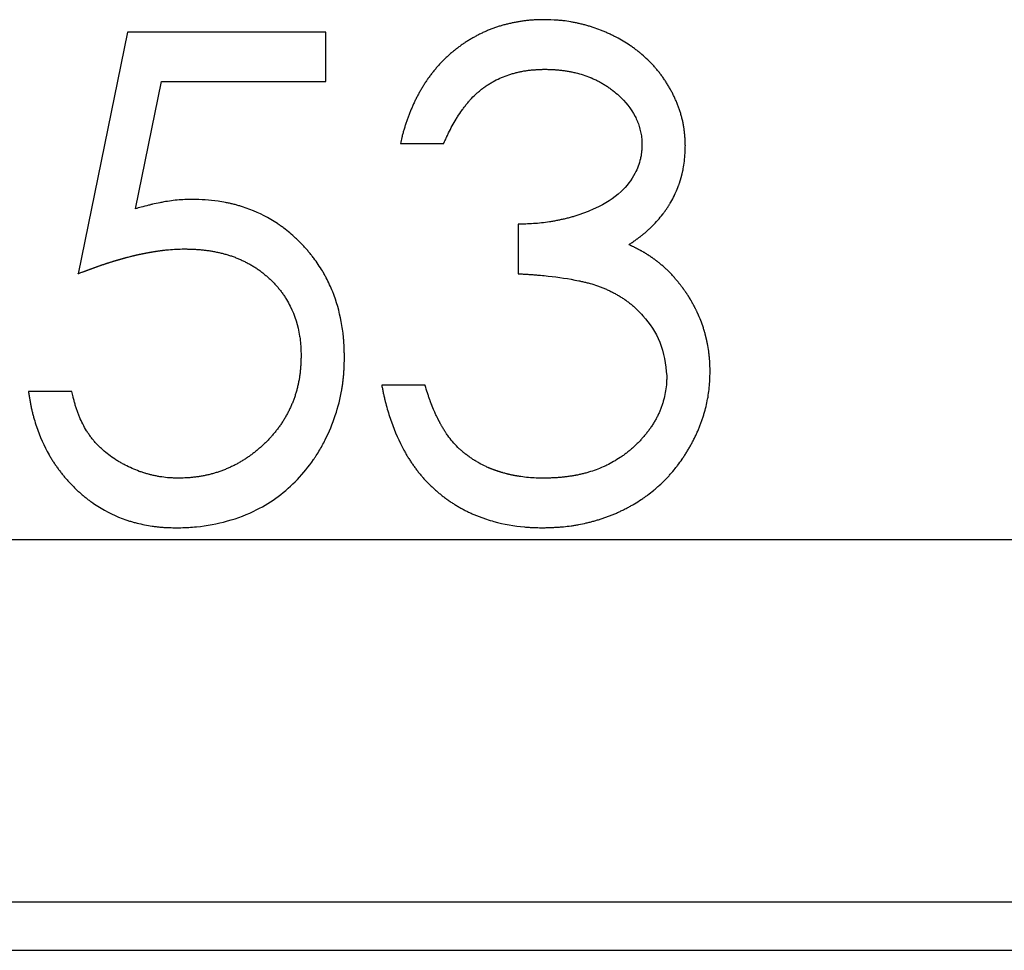
# Model space of a CAD drawing. Units: millimetres. Extents: x 11676 to 11973, y -7569 to -7359.
# Drawn here: x 11822 to 11825, y -7443 to -7441 of the extents above; entities that cross this region are included whole.
import ezdxf

# ---------------------------------------------------------------- set-up
doc = ezdxf.new("R2010")
doc.units = ezdxf.units.MM
doc.header["$LTSCALE"] = 10
doc.linetypes.add('SLD-实线', pattern=[0])

msp = doc.modelspace()

# ---------------------------------------------------------------- linework, layer by layer
at = {"color": 7, "linetype": 'SLD-实线', "lineweight": 25}
for p, q in [((11822.63492, -7440.57905), (11822.49817, -7441.24571)), ((11823.18193, -7440.57905), (11822.63492, -7440.57905)), ((11823.18193, -7440.7158), (11823.18193, -7440.57905)), ((11822.65655, -7441.06649), (11822.7284, -7440.7158)), ((11822.7284, -7440.7158), (11823.18193, -7440.7158)), ((11823.3874, -7440.88674), (11823.50706, -7440.88674)), ((11823.71219, -7441.10896), (11823.71219, -7441.24571)), ((11823.45577, -7441.55341), (11823.33612, -7441.55341)), ((11822.48107, -7441.5705), (11822.36142, -7441.5705)), ((11805.58638, -7441.97905), (11897.2797, -7441.97905)), ((11805.36715, -7442.97905), (11897.2797, -7442.97905)), ((11805.43694, -7443.11238), (11897.2797, -7443.11238))]:
    msp.add_line(p, q, dxfattribs=at)
for points, knots in [([(11823.7843, -7440.54486), (11823.78408, -7440.54486), (11823.78296, -7440.54488), (11823.7783, -7440.54497), (11823.7703, -7440.54514), (11823.76142, -7440.54544), (11823.75431, -7440.5458), (11823.74899, -7440.54614), (11823.7419, -7440.54672), (11823.73483, -7440.54747), (11823.72601, -7440.5486), (11823.71722, -7440.54991), (11823.70846, -7440.55142), (11823.69973, -7440.55309), (11823.69277, -7440.55455), (11823.6841, -7440.55654), (11823.67548, -7440.5587), (11823.66691, -7440.56108), (11823.6584, -7440.56365), (11823.65164, -7440.56586), (11823.64326, -7440.56882), (11823.63495, -7440.57198), (11823.62674, -7440.57539), (11823.6186, -7440.57898), (11823.61216, -7440.58199), (11823.60419, -7440.58593), (11823.59788, -7440.5892), (11823.59007, -7440.59346), (11823.58234, -7440.59785), (11823.57473, -7440.60246), (11823.56723, -7440.60722), (11823.56131, -7440.61117), (11823.55403, -7440.61627), (11823.54831, -7440.62049), (11823.54126, -7440.62592), (11823.53433, -7440.63148), (11823.52751, -7440.63719), (11823.52081, -7440.64303), (11823.51423, -7440.649), (11823.50782, -7440.65517), (11823.50158, -7440.6615), (11823.49548, -7440.66797), (11823.48958, -7440.67462), (11823.4838, -7440.68138), (11823.47928, -7440.68687), (11823.47375, -7440.69382), (11823.46835, -7440.70089), (11823.46316, -7440.70811), (11823.45814, -7440.71545), (11823.4533, -7440.7229), (11823.44866, -7440.73048), (11823.44414, -7440.73814), (11823.43974, -7440.74586), (11823.43464, -7440.75523), (11823.43058, -7440.76314), (11823.42666, -7440.77112), (11823.42291, -7440.77918), (11823.41868, -7440.78898), (11823.41464, -7440.79885), (11823.41144, -7440.80714), (11823.40831, -7440.81546), (11823.40526, -7440.82382), (11823.40179, -7440.8339), (11823.39909, -7440.84237), (11823.39656, -7440.8509), (11823.39466, -7440.85775), (11823.39285, -7440.86463), (11823.39054, -7440.87371), (11823.38876, -7440.88109), (11823.3874, -7440.88674)], [0, 0, 0, 0, 0.0011676, 0.0058467, 0.0245558, 0.0432633, 0.0526147, 0.0619739, 0.0713265, 0.0900381, 0.0993916, 0.1181059, 0.1368139, 0.1461627, 0.1648754, 0.1742343, 0.1929405, 0.2116532, 0.2210086, 0.2397157, 0.2490743, 0.2677793, 0.2864939, 0.2958459, 0.314559, 0.3239137, 0.3426208, 0.3519747, 0.370692, 0.3894017, 0.3987531, 0.4174669, 0.4268216, 0.4455275, 0.4548817, 0.4735943, 0.4923074, 0.5016582, 0.5203671, 0.5390828, 0.5484343, 0.5671481, 0.5858532, 0.5952098, 0.6139191, 0.6232732, 0.6419862, 0.6606981, 0.6700523, 0.688763, 0.7074702, 0.716826, 0.7355351, 0.7542451, 0.7729533, 0.78231, 0.8010225, 0.8197292, 0.8384418, 0.8571485, 0.8665028, 0.8852133, 0.9039232, 0.9226324, 0.931986, 0.9506964, 0.9600522, 0.9694063, 1, 1, 1, 1]), ([(11824.17372, -7440.89128), (11824.17371, -7440.89106), (11824.17367, -7440.88995), (11824.17345, -7440.88529), (11824.17318, -7440.87907), (11824.17279, -7440.87197), (11824.17232, -7440.86487), (11824.17172, -7440.85779), (11824.17075, -7440.84895), (11824.1695, -7440.84014), (11824.16755, -7440.82965), (11824.1652, -7440.81924), (11824.16292, -7440.81065), (11824.16091, -7440.80383), (11824.15931, -7440.79874), (11824.15708, -7440.79198), (11824.15468, -7440.78529), (11824.15213, -7440.77865), (11824.15013, -7440.77371), (11824.14806, -7440.76879), (11824.1452, -7440.76228), (11824.14145, -7440.75422), (11824.13668, -7440.74467), (11824.1316, -7440.73529), (11824.12625, -7440.72606), (11824.12061, -7440.717), (11824.11469, -7440.70812), (11824.1085, -7440.69943), (11824.10204, -7440.69094), (11824.09533, -7440.68265), (11824.08953, -7440.67591), (11824.08477, -7440.67063), (11824.08113, -7440.66672), (11824.07745, -7440.66287), (11824.0737, -7440.65907), (11824.06609, -7440.6516), (11824.05686, -7440.64322), (11824.04591, -7440.63414), (11824.0375, -7440.62758), (11824.02889, -7440.62127), (11824.0113, -7440.60916), (11823.99438, -7440.59921), (11823.97856, -7440.59106), (11823.97379, -7440.58867), (11823.96739, -7440.58556), (11823.96094, -7440.58257), (11823.95443, -7440.5797), (11823.94953, -7440.57761), (11823.94459, -7440.57559), (11823.93468, -7440.57165), (11823.92463, -7440.56804), (11823.91449, -7440.56474), (11823.9077, -7440.56262), (11823.90087, -7440.56063), (11823.894, -7440.55877), (11823.88712, -7440.55698), (11823.87848, -7440.55491), (11823.86804, -7440.55268), (11823.85406, -7440.55007), (11823.84172, -7440.54832), (11823.82934, -7440.54707), (11823.81199, -7440.54569), (11823.79636, -7440.54522), (11823.7843, -7440.54486)], [0, 0, 0, 0, 0.0011527, 0.005764, 0.024208, 0.0334293, 0.0426522, 0.0610977, 0.0703197, 0.0887665, 0.1072149, 0.1256608, 0.144108, 0.1533311, 0.162555, 0.1717759, 0.1902217, 0.1994439, 0.2086666, 0.2178875, 0.2271113, 0.2455579, 0.2640011, 0.2824497, 0.3008933, 0.3193396, 0.3377867, 0.3562302, 0.3746771, 0.3931269, 0.4115713, 0.4207942, 0.4300162, 0.4392335, 0.4484586, 0.4576793, 0.4945883, 0.5130307, 0.5314779, 0.5499212, 0.5683686, 0.642251, 0.6514795, 0.6607006, 0.6699237, 0.6883621, 0.6975875, 0.7068104, 0.7160315, 0.7252526, 0.7621515, 0.7713723, 0.7806013, 0.7990398, 0.8082688, 0.8174871, 0.835929, 0.8543799, 0.8728205, 0.9097251, 0.9189534, 0.9373923, 1, 1, 1, 1]), ([(11823.50706, -7440.88674), (11823.50715, -7440.88654), (11823.50759, -7440.88552), (11823.50948, -7440.88125), (11823.51202, -7440.87557), (11823.51458, -7440.8699), (11823.51719, -7440.86425), (11823.52522, -7440.84739), (11823.53406, -7440.8309), (11823.54284, -7440.81645), (11823.54803, -7440.80816), (11823.55412, -7440.79939), (11823.56144, -7440.78932), (11823.56567, -7440.78361), (11823.57004, -7440.77799), (11823.5734, -7440.77385), (11823.57687, -7440.7698), (11823.58401, -7440.76187), (11823.59156, -7440.75431), (11823.59939, -7440.74705), (11823.60337, -7440.74351), (11823.60745, -7440.74006), (11823.6116, -7440.73672), (11823.61583, -7440.73347), (11823.62157, -7440.72927), (11823.62893, -7440.72427), (11823.63802, -7440.71868), (11823.65671, -7440.70827), (11823.67491, -7440.70065), (11823.69188, -7440.69519), (11823.69698, -7440.69365), (11823.70211, -7440.6922), (11823.70727, -7440.69084), (11823.71246, -7440.68958), (11823.71766, -7440.68841), (11823.72289, -7440.68734), (11823.72813, -7440.68638), (11823.7334, -7440.68552), (11823.73868, -7440.68477), (11823.74397, -7440.68412), (11823.7484, -7440.68367), (11823.75282, -7440.68328), (11823.75725, -7440.68294), (11823.76169, -7440.68266), (11823.76613, -7440.68241), (11823.77056, -7440.68219), (11823.77745, -7440.68191), (11823.78257, -7440.68173), (11823.7859, -7440.68161)], [0, 0, 0, 0, 0.0017958, 0.008983, 0.0377462, 0.0521219, 0.0593104, 0.0880712, 0.2031991, 0.2103879, 0.2247702, 0.2823128, 0.2966943, 0.3254551, 0.3398333, 0.3542092, 0.3685902, 0.3829692, 0.4405292, 0.4549048, 0.4692831, 0.483669, 0.4980495, 0.5124318, 0.5268014, 0.5555721, 0.5843388, 0.6131059, 0.7285521, 0.7429293, 0.7573085, 0.7716834, 0.7860703, 0.8004469, 0.8148293, 0.8292076, 0.8435862, 0.8579695, 0.8723486, 0.8867292, 0.9011056, 0.9082982, 0.9226699, 0.937055, 0.9442441, 0.9586169, 0.9729984, 1, 1, 1, 1]), ([(11823.7859, -7440.68161), (11823.78612, -7440.68162), (11823.78723, -7440.68164), (11823.79012, -7440.68171), (11823.79368, -7440.6818), (11823.79812, -7440.68192), (11823.80256, -7440.68207), (11823.80789, -7440.6823), (11823.81322, -7440.6826), (11823.81854, -7440.68298), (11823.82562, -7440.68361), (11823.83269, -7440.6844), (11823.83974, -7440.68536), (11823.84501, -7440.68615), (11823.85203, -7440.6873), (11823.86077, -7440.68895), (11823.88164, -7440.69356), (11823.89956, -7440.69927), (11823.91519, -7440.7058), (11823.91926, -7440.70757), (11823.92411, -7440.70979), (11823.92892, -7440.7121), (11823.93368, -7440.71451), (11823.93997, -7440.71784), (11823.94615, -7440.72134), (11823.95222, -7440.72506), (11823.9567, -7440.72795), (11823.9611, -7440.73096), (11823.96543, -7440.73408), (11823.9697, -7440.73728), (11823.9781, -7440.74386), (11824.00358, -7440.76508), (11824.02579, -7440.79204), (11824.03856, -7440.81842), (11824.041, -7440.82416), (11824.04281, -7440.82881), (11824.04452, -7440.8335), (11824.04609, -7440.83824), (11824.0475, -7440.84303), (11824.04884, -7440.84784), (11824.05092, -7440.85633), (11824.0536, -7440.87098), (11824.05389, -7440.88337), (11824.05406, -7440.89075)], [0, 0, 0, 0, 0.0017655, 0.0088409, 0.0229791, 0.0300554, 0.0441972, 0.0583444, 0.0724874, 0.0866314, 0.1007674, 0.1290655, 0.1432078, 0.1573525, 0.1714901, 0.1997858, 0.2280786, 0.3415534, 0.3486335, 0.3627692, 0.3769214, 0.3910585, 0.405209, 0.4193535, 0.4476437, 0.461782, 0.4759281, 0.4900735, 0.5042168, 0.5183663, 0.532507, 0.5891101, 0.7825048, 0.8023643, 0.8222195, 0.8321456, 0.8420713, 0.8619283, 0.8718523, 0.8817798, 0.9016319, 0.9413822, 1, 1, 1, 1]), ([(11824.05406, -7440.89075), (11824.05405, -7440.89097), (11824.05399, -7440.89208), (11824.05377, -7440.89674), (11824.0534, -7440.90295), (11824.05288, -7440.90915), (11824.05242, -7440.91357), (11824.05163, -7440.91975), (11824.04804, -7440.93913), (11824.03388, -7440.97585), (11823.99454, -7441.0271), (11823.94991, -7441.05385), (11823.916, -7441.06941), (11823.90574, -7441.07369), (11823.89537, -7441.07767), (11823.89016, -7441.07962), (11823.88494, -7441.0815), (11823.87969, -7441.08333), (11823.87442, -7441.08509), (11823.86913, -7441.08679), (11823.86382, -7441.08841), (11823.85849, -7441.08997), (11823.85135, -7441.09193), (11823.84417, -7441.09374), (11823.83695, -7441.0954), (11823.83153, -7441.09659), (11823.82609, -7441.09771), (11823.82063, -7441.09878), (11823.81517, -7441.09979), (11823.80788, -7441.10109), (11823.78778, -7441.10444), (11823.75529, -7441.10829), (11823.72632, -7441.10874), (11823.71219, -7441.10896)], [0, 0, 0, 0, 0.0014866, 0.0074336, 0.0312271, 0.0431222, 0.0490707, 0.060968, 0.084776, 0.1808493, 0.3211219, 0.5089158, 0.5212998, 0.5708723, 0.5832652, 0.595647, 0.6080369, 0.6204237, 0.6328178, 0.6452075, 0.6575927, 0.6699739, 0.682372, 0.7071429, 0.7195365, 0.7319193, 0.744307, 0.7567023, 0.7690875, 0.7814764, 0.8062498, 0.9054498, 1, 1, 1, 1]), ([(11824.01801, -7441.16559), (11824.01819, -7441.16546), (11824.0191, -7441.16483), (11824.02075, -7441.1637), (11824.02295, -7441.16218), (11824.02588, -7441.16016), (11824.0288, -7441.15814), (11824.03171, -7441.1561), (11824.03389, -7441.15456), (11824.03606, -7441.15302), (11824.03823, -7441.15147), (11824.0404, -7441.14991), (11824.04255, -7441.14834), (11824.04469, -7441.14675), (11824.04683, -7441.14516), (11824.04895, -7441.14354), (11824.05107, -7441.14192), (11824.05317, -7441.14028), (11824.05526, -7441.13862), (11824.05733, -7441.13694), (11824.0594, -7441.13525), (11824.06144, -7441.13354), (11824.06348, -7441.13182), (11824.0655, -7441.13008), (11824.0675, -7441.12832), (11824.06949, -7441.12655), (11824.07147, -7441.12476), (11824.07343, -7441.12295), (11824.07733, -7441.11931), (11824.09074, -7441.10628), (11824.10317, -7441.09222), (11824.1129, -7441.07949), (11824.1145, -7441.07736), (11824.11608, -7441.07521), (11824.11766, -7441.07306), (11824.1192, -7441.07088), (11824.12073, -7441.0687), (11824.12224, -7441.0665), (11824.12373, -7441.06429), (11824.1252, -7441.06206), (11824.12665, -7441.05982), (11824.12808, -7441.05757), (11824.12949, -7441.05531), (11824.13134, -7441.05227), (11824.13633, -7441.04386), (11824.14091, -7441.0352), (11824.14512, -7441.02637), (11824.14923, -7441.01749), (11824.15293, -7441.00842), (11824.15595, -7441.00006), (11824.15683, -7440.99754), (11824.1577, -7440.99502), (11824.15839, -7440.99291), (11824.15908, -7440.9908), (11824.15975, -7440.98868), (11824.16054, -7440.98613), (11824.16129, -7440.98357), (11824.16204, -7440.98101), (11824.16275, -7440.97844), (11824.16344, -7440.97587), (11824.16399, -7440.97371), (11824.16454, -7440.97156), (11824.16507, -7440.9694), (11824.16567, -7440.9668), (11824.16627, -7440.9642), (11824.16702, -7440.96073), (11824.16895, -7440.95114), (11824.17256, -7440.9278), (11824.17325, -7440.90598), (11824.17372, -7440.89128)], [0, 0, 0, 0, 0.0020113, 0.0100967, 0.0181707, 0.0262501, 0.0424024, 0.0504673, 0.0585441, 0.0666228, 0.0747033, 0.082777, 0.0908584, 0.0989235, 0.1070001, 0.1150786, 0.1231594, 0.1312346, 0.1393163, 0.1473839, 0.1554603, 0.1635344, 0.171618, 0.1796877, 0.1877669, 0.1958445, 0.20392, 0.2119951, 0.2200678, 0.252381, 0.3818553, 0.3899307, 0.3980012, 0.406078, 0.4141599, 0.4222316, 0.4303109, 0.4383885, 0.4464633, 0.4545391, 0.462615, 0.4706916, 0.4787696, 0.4868402, 0.5029961, 0.5676497, 0.575724, 0.5918776, 0.6565322, 0.6646054, 0.6726797, 0.6807592, 0.6888342, 0.6928718, 0.7009483, 0.7090249, 0.7171012, 0.7251787, 0.7332556, 0.7413308, 0.749405, 0.7534439, 0.7615216, 0.7695948, 0.7776743, 0.7857491, 0.8019016, 0.8665561, 1, 1, 1, 1]), ([(11822.81361, -7441.04059), (11822.81338, -7441.04059), (11822.81227, -7441.04062), (11822.81027, -7441.04068), (11822.80761, -7441.04075), (11822.80539, -7441.04082), (11822.80228, -7441.04092), (11822.79828, -7441.04105), (11822.78762, -7441.04147), (11822.76453, -7441.04294), (11822.74161, -7441.04641), (11822.7189, -7441.05077), (11822.70933, -7441.05284), (11822.70068, -7441.05488), (11822.69722, -7441.05571), (11822.68773, -7441.05805), (11822.67651, -7441.06102), (11822.66441, -7441.06433), (11822.65917, -7441.06577), (11822.65655, -7441.06649)], [0, 0, 0, 0, 0.0042005, 0.0208783, 0.0375875, 0.0542662, 0.0626369, 0.0960298, 0.1294303, 0.2630358, 0.530534, 0.5639468, 0.6975433, 0.714255, 0.7309516, 0.7643285, 0.8979208, 0.9489605, 1, 1, 1, 1]), ([(11823.23321, -7441.47675), (11823.2332, -7441.47653), (11823.23318, -7441.47542), (11823.23309, -7441.47075), (11823.23294, -7441.46453), (11823.23268, -7441.45565), (11823.23243, -7441.44854), (11823.232, -7441.43966), (11823.23144, -7441.43079), (11823.23051, -7441.42016), (11823.22892, -7441.40602), (11823.22332, -7441.3672), (11823.2137, -7441.32882), (11823.19701, -7441.28557), (11823.18812, -7441.2661), (11823.17783, -7441.24739), (11823.16705, -7441.22895), (11823.15504, -7441.21123), (11823.14196, -7441.19435), (11823.13523, -7441.18608), (11823.12829, -7441.17797), (11823.12115, -7441.17005), (11823.11382, -7441.16229), (11823.10631, -7441.15472), (11823.09088, -7441.13995), (11823.07448, -7441.12619), (11823.05725, -7441.11359), (11823.04555, -7441.10548), (11823.0124, -7441.08433), (11822.97596, -7441.06835), (11822.94346, -7441.05848), (11822.9349, -7441.05606), (11822.9263, -7441.05381), (11822.91592, -7441.05136), (11822.902, -7441.04844), (11822.86816, -7441.04236), (11822.83732, -7441.04136), (11822.81361, -7441.04059)], [0, 0, 0, 0, 0.0009835, 0.0049154, 0.0206435, 0.0285072, 0.0442359, 0.0521001, 0.0678291, 0.0835582, 0.0992879, 0.1307504, 0.2571109, 0.2728378, 0.3358362, 0.351568, 0.3672957, 0.4302925, 0.4460254, 0.4617536, 0.4774832, 0.4932135, 0.50894, 0.5246675, 0.5404012, 0.6034018, 0.6191294, 0.6348568, 0.6663286, 0.7930435, 0.8087733, 0.8166352, 0.8323674, 0.8480937, 0.8638193, 0.8952843, 1, 1, 1, 1]), ([(11822.49817, -7441.24571), (11822.49838, -7441.24563), (11822.49941, -7441.24523), (11822.50128, -7441.24452), (11822.5046, -7441.24324), (11822.50792, -7441.24197), (11822.51124, -7441.2407), (11822.51373, -7441.23974), (11822.51622, -7441.2388), (11822.51871, -7441.23785), (11822.52121, -7441.2369), (11822.5237, -7441.23596), (11822.5262, -7441.23502), (11822.5287, -7441.23409), (11822.53119, -7441.23316), (11822.53369, -7441.23223), (11822.5362, -7441.23131), (11822.5387, -7441.23039), (11822.54121, -7441.22948), (11822.54372, -7441.22857), (11822.54623, -7441.22767), (11822.54874, -7441.22678), (11822.55125, -7441.22589), (11822.55377, -7441.22501), (11822.55628, -7441.22413), (11822.55881, -7441.22326), (11822.56133, -7441.22239), (11822.56385, -7441.22153), (11822.56638, -7441.22068), (11822.56891, -7441.21983), (11822.57144, -7441.21899), (11822.57397, -7441.21816), (11822.5765, -7441.21733), (11822.57904, -7441.2165), (11822.58158, -7441.21569), (11822.58412, -7441.21488), (11822.58666, -7441.21407), (11822.58921, -7441.21328), (11822.59175, -7441.21249), (11822.5943, -7441.21171), (11822.59685, -7441.21093), (11822.59941, -7441.21016), (11822.60196, -7441.20939), (11822.60452, -7441.20863), (11822.60708, -7441.20788), (11822.60964, -7441.20714), (11822.6122, -7441.20639), (11822.61476, -7441.20566), (11822.61733, -7441.20493), (11822.6199, -7441.20421), (11822.62246, -7441.2035), (11822.62461, -7441.20291), (11822.62675, -7441.20232), (11822.6289, -7441.20174), (11822.63405, -7441.20036), (11822.63921, -7441.19901), (11822.64438, -7441.1977), (11822.64697, -7441.19706), (11822.64955, -7441.19642), (11822.65215, -7441.19579), (11822.65474, -7441.19517), (11822.65734, -7441.19456), (11822.6595, -7441.19406), (11822.66167, -7441.19356), (11822.66383, -7441.19307), (11822.66644, -7441.19249), (11822.66861, -7441.19201), (11822.67078, -7441.19155), (11822.67295, -7441.19108), (11822.67513, -7441.19062), (11822.6773, -7441.19018), (11822.67948, -7441.18973), (11822.68209, -7441.18921), (11822.68428, -7441.18878), (11822.68646, -7441.18835), (11822.68864, -7441.18794), (11822.69126, -7441.18745), (11822.69345, -7441.18704), (11822.69563, -7441.18665), (11822.69738, -7441.18633), (11822.69957, -7441.18595), (11822.70176, -7441.18557), (11822.70395, -7441.18521), (11822.70615, -7441.18484), (11822.70834, -7441.18449), (11822.71053, -7441.18414), (11822.71273, -7441.1838), (11822.71449, -7441.18353), (11822.71669, -7441.1832), (11822.71888, -7441.18288), (11822.72108, -7441.18256), (11822.72328, -7441.18226), (11822.72549, -7441.18196), (11822.72769, -7441.18167), (11822.7299, -7441.18138), (11822.73475, -7441.18078), (11822.75331, -7441.17864), (11822.77166, -7441.17779), (11822.787, -7441.17745), (11822.78921, -7441.1774), (11822.79087, -7441.17736), (11822.79197, -7441.17734)], [0, 0, 0, 0, 0.002194, 0.0109831, 0.0197722, 0.037362, 0.0461475, 0.0549307, 0.0637271, 0.0725198, 0.0813103, 0.0900972, 0.0988951, 0.1076895, 0.1164788, 0.1252631, 0.1340578, 0.1428461, 0.151645, 0.1604368, 0.1692224, 0.1780173, 0.1868059, 0.1955885, 0.2043797, 0.2131804, 0.2219744, 0.2307625, 0.2395439, 0.2483337, 0.2571332, 0.2659263, 0.274713, 0.2835089, 0.2922979, 0.3010807, 0.3098723, 0.3186739, 0.3274533, 0.3362572, 0.3450396, 0.3538316, 0.3626178, 0.3714138, 0.3802034, 0.389003, 0.3977812, 0.4065852, 0.4153678, 0.4241606, 0.432948, 0.4417451, 0.4461415, 0.4549299, 0.4637131, 0.4988777, 0.5076769, 0.5164696, 0.5252559, 0.5340513, 0.54284, 0.551638, 0.5604295, 0.5648142, 0.5736116, 0.5824018, 0.5911858, 0.5955915, 0.604382, 0.6131661, 0.6175637, 0.6263543, 0.6351389, 0.6439339, 0.6483371, 0.6571227, 0.6659191, 0.6747096, 0.6791026, 0.687885, 0.6922899, 0.7010799, 0.7098645, 0.7142628, 0.7230551, 0.7318423, 0.7362503, 0.7450295, 0.7494332, 0.7582211, 0.7670035, 0.771401, 0.7801925, 0.7889951, 0.7933867, 0.802182, 0.8373476, 0.9781347, 0.9836052, 0.9890756, 1, 1, 1, 1]), ([(11822.79197, -7441.17734), (11822.79219, -7441.17734), (11822.7933, -7441.17737), (11822.79797, -7441.17747), (11822.80419, -7441.17762), (11822.8113, -7441.17785), (11822.8184, -7441.17813), (11822.8255, -7441.1785), (11822.83437, -7441.17915), (11822.84145, -7441.1798), (11822.85029, -7441.18082), (11822.85733, -7441.18177), (11822.86612, -7441.18315), (11822.87487, -7441.18472), (11822.88357, -7441.18652), (11822.89224, -7441.1885), (11822.89914, -7441.19021), (11822.90601, -7441.19208), (11822.91284, -7441.19405), (11822.91962, -7441.19621), (11822.928, -7441.19917), (11822.93463, -7441.20175), (11822.94282, -7441.2052), (11822.94931, -7441.20812), (11822.95734, -7441.21194), (11822.96369, -7441.21514), (11822.96997, -7441.21849), (11822.97618, -7441.22194), (11822.9823, -7441.22557), (11822.98981, -7441.23032), (11822.9957, -7441.23431), (11823.00147, -7441.23848), (11823.00713, -7441.24279), (11823.01266, -7441.24726), (11823.01805, -7441.2519), (11823.02336, -7441.25663), (11823.02856, -7441.26149), (11823.0349, -7441.26772), (11823.03985, -7441.27283), (11823.04466, -7441.27807), (11823.04936, -7441.2834), (11823.05391, -7441.28887), (11823.05829, -7441.29447), (11823.06255, -7441.30018), (11823.06662, -7441.30601), (11823.07048, -7441.31198), (11823.0761, -7441.32106), (11823.09422, -7441.35412), (11823.10657, -7441.3935), (11823.11122, -7441.42873), (11823.11208, -7441.4377), (11823.11249, -7441.44332), (11823.11276, -7441.44782), (11823.11298, -7441.45232), (11823.11328, -7441.46027), (11823.11344, -7441.4671), (11823.11355, -7441.47168)], [0, 0, 0, 0, 0.0013567, 0.0067938, 0.0285333, 0.0394001, 0.0502698, 0.0720039, 0.0828736, 0.1046191, 0.1154798, 0.1372268, 0.1480884, 0.169837, 0.1915768, 0.2024371, 0.2241849, 0.2350518, 0.2459165, 0.2676579, 0.2785324, 0.3002705, 0.3111413, 0.3328818, 0.3437459, 0.3654923, 0.3763595, 0.3872254, 0.4089645, 0.4198414, 0.4415791, 0.452452, 0.4633167, 0.4850638, 0.4959294, 0.5067993, 0.5285428, 0.5394093, 0.5611496, 0.5720203, 0.5828863, 0.6046278, 0.6154992, 0.6263655, 0.6481114, 0.6589788, 0.6698502, 0.7133626, 0.8893712, 0.9169204, 0.9306915, 0.9444635, 0.9513484, 0.9582339, 0.9720043, 1, 1, 1, 1]), ([(11824.1625, -7441.27937), (11824.16237, -7441.2792), (11824.16167, -7441.27833), (11824.15985, -7441.27609), (11824.15761, -7441.27332), (11824.15536, -7441.27057), (11824.15367, -7441.2685), (11824.15198, -7441.26645), (11824.15028, -7441.26439), (11824.14856, -7441.26235), (11824.14685, -7441.26031), (11824.14512, -7441.25828), (11824.14337, -7441.25626), (11824.14161, -7441.25426), (11824.13985, -7441.25226), (11824.13747, -7441.24962), (11824.13506, -7441.247), (11824.13262, -7441.24442), (11824.13077, -7441.2425), (11824.1289, -7441.24059), (11824.12701, -7441.23871), (11824.1251, -7441.23685), (11824.12319, -7441.23499), (11824.12125, -7441.23316), (11824.11929, -7441.23135), (11824.11733, -7441.22955), (11824.11534, -7441.22776), (11824.11268, -7441.22541), (11824.10999, -7441.22308), (11824.10727, -7441.2208), (11824.10522, -7441.21909), (11824.10315, -7441.2174), (11824.10108, -7441.21573), (11824.09899, -7441.21407), (11824.09689, -7441.21242), (11824.09478, -7441.21079), (11824.09266, -7441.20917), (11824.09053, -7441.20757), (11824.08839, -7441.20598), (11824.08551, -7441.20389), (11824.08262, -7441.20183), (11824.0797, -7441.1998), (11824.07749, -7441.1983), (11824.07528, -7441.19681), (11824.07306, -7441.19534), (11824.07082, -7441.19389), (11824.06857, -7441.19246), (11824.0663, -7441.19105), (11824.06403, -7441.18965), (11824.06174, -7441.18828), (11824.05945, -7441.18693), (11824.05637, -7441.18515), (11824.05326, -7441.18341), (11824.05014, -7441.18171), (11824.04779, -7441.18045), (11824.04544, -7441.1792), (11824.04307, -7441.17798), (11824.0407, -7441.17675), (11824.03832, -7441.17555), (11824.03594, -7441.17435), (11824.03275, -7441.17276), (11824.02957, -7441.17119), (11824.02637, -7441.16964), (11824.02397, -7441.16847), (11824.02118, -7441.16712), (11824.01919, -7441.16616), (11824.01801, -7441.16559)], [0, 0, 0, 0, 0.0035786, 0.0179241, 0.0466136, 0.06095, 0.0752877, 0.0896192, 0.1039641, 0.1183124, 0.1326473, 0.1469785, 0.1613213, 0.1756739, 0.1900142, 0.2043556, 0.2330247, 0.2473632, 0.2617102, 0.2760414, 0.2903839, 0.3047342, 0.3190601, 0.3334203, 0.3477557, 0.3620888, 0.3764229, 0.3907813, 0.4194453, 0.4337976, 0.4481395, 0.4624695, 0.4768133, 0.4911486, 0.5055013, 0.5198258, 0.5341671, 0.548522, 0.5628504, 0.577194, 0.6058787, 0.6202197, 0.6345536, 0.6488996, 0.6632382, 0.6775649, 0.6919066, 0.706261, 0.7206046, 0.7349385, 0.7492867, 0.763624, 0.7922876, 0.8066442, 0.8209831, 0.8353078, 0.8496694, 0.8640003, 0.8783498, 0.8926753, 0.9070261, 0.9356997, 0.9500513, 0.9643685, 0.978728, 1, 1, 1, 1]), ([(11823.71219, -7441.24571), (11823.71241, -7441.24573), (11823.71352, -7441.24579), (11823.71818, -7441.24605), (11823.72616, -7441.2465), (11823.73504, -7441.24703), (11823.74213, -7441.24748), (11823.74923, -7441.24795), (11823.75809, -7441.2486), (11823.76695, -7441.24932), (11823.77935, -7441.25041), (11823.81653, -7441.25409), (11823.85533, -7441.25988), (11823.89011, -7441.26742), (11823.90049, -7441.26985), (11823.91426, -7441.27343), (11823.92617, -7441.27711), (11823.93622, -7441.28069), (11823.94121, -7441.28257), (11823.94617, -7441.28453), (11823.95274, -7441.28727), (11823.96086, -7441.29088), (11823.97046, -7441.29553), (11823.97991, -7441.30049), (11823.98687, -7441.30444), (11823.99221, -7441.30763), (11823.99601, -7441.30994), (11824.00051, -7441.31281), (11824.00495, -7441.31575), (11824.00935, -7441.31878), (11824.01368, -7441.32189), (11824.01794, -7441.32509), (11824.02215, -7441.32838), (11824.02765, -7441.33289), (11824.03435, -7441.33873), (11824.04468, -7441.34853), (11824.07158, -7441.37727), (11824.11155, -7441.43469), (11824.11869, -7441.49572), (11824.12244, -7441.52777)], [0, 0, 0, 0, 0.0011992, 0.0059965, 0.0251862, 0.0443705, 0.0539692, 0.0635611, 0.0827528, 0.1019395, 0.1115381, 0.1499186, 0.3036032, 0.3227973, 0.3419851, 0.361176, 0.3995725, 0.4091736, 0.4187701, 0.428363, 0.4379538, 0.4571508, 0.4763441, 0.4955333, 0.5147277, 0.5195228, 0.5291196, 0.5387157, 0.5483091, 0.5579041, 0.5675003, 0.5770954, 0.5866954, 0.596285, 0.6154854, 0.6346745, 0.6730798, 0.8283229, 1, 1, 1, 1]), ([(11824.2421, -7441.51628), (11824.24209, -7441.51606), (11824.24207, -7441.51495), (11824.24201, -7441.51295), (11824.24195, -7441.51073), (11824.2419, -7441.50851), (11824.24184, -7441.50673), (11824.24178, -7441.50451), (11824.24171, -7441.50273), (11824.24164, -7441.50051), (11824.24157, -7441.49873), (11824.24148, -7441.49651), (11824.2414, -7441.49474), (11824.24129, -7441.49252), (11824.2412, -7441.49074), (11824.24107, -7441.48852), (11824.24095, -7441.48675), (11824.24081, -7441.48453), (11824.24068, -7441.48276), (11824.2405, -7441.48054), (11824.24034, -7441.47877), (11824.24015, -7441.47656), (11824.23997, -7441.47479), (11824.23975, -7441.47258), (11824.23956, -7441.47081), (11824.2393, -7441.4686), (11824.23909, -7441.46684), (11824.23871, -7441.46375), (11824.23747, -7441.4545), (11824.23594, -7441.44528), (11824.23439, -7441.43743), (11824.23405, -7441.43569), (11824.23368, -7441.43395), (11824.23323, -7441.43177), (11824.23285, -7441.43004), (11824.23238, -7441.42786), (11824.23198, -7441.42613), (11824.23147, -7441.42397), (11824.23107, -7441.42223), (11824.23054, -7441.42008), (11824.23012, -7441.41835), (11824.22957, -7441.4162), (11824.22912, -7441.41448), (11824.22832, -7441.41147), (11824.2275, -7441.40847), (11824.22579, -7441.40249), (11824.22034, -7441.3846), (11824.21373, -7441.36752), (11824.20731, -7441.35381), (11824.20654, -7441.35221), (11824.20577, -7441.35061), (11824.2048, -7441.34861), (11824.20401, -7441.34702), (11824.20302, -7441.34503), (11824.20221, -7441.34344), (11824.2012, -7441.34146), (11824.20039, -7441.33988), (11824.19936, -7441.33791), (11824.19854, -7441.33634), (11824.1975, -7441.33437), (11824.19666, -7441.3328), (11824.19562, -7441.33084), (11824.19478, -7441.32928), (11824.19371, -7441.32733), (11824.19285, -7441.32577), (11824.19177, -7441.32383), (11824.19091, -7441.32227), (11824.18981, -7441.32034), (11824.18893, -7441.3188), (11824.18736, -7441.31611), (11824.18577, -7441.31343), (11824.18392, -7441.3104), (11824.18274, -7441.30851), (11824.18156, -7441.30663), (11824.1806, -7441.30514), (11824.17938, -7441.30328), (11824.1784, -7441.3018), (11824.17716, -7441.29995), (11824.17616, -7441.29848), (11824.1744, -7441.29592), (11824.17287, -7441.29373), (11824.17107, -7441.2912), (11824.17003, -7441.28975), (11824.16874, -7441.28794), (11824.1677, -7441.2865), (11824.1664, -7441.2847), (11824.16535, -7441.28327), (11824.16397, -7441.28137), (11824.1631, -7441.28019), (11824.1625, -7441.27937)], [0, 0, 0, 0, 0.0026187, 0.0130991, 0.0235771, 0.0288173, 0.0392964, 0.0445371, 0.055015, 0.0602564, 0.0707339, 0.0759743, 0.0864544, 0.0916941, 0.102173, 0.1074134, 0.1178918, 0.1231323, 0.13361, 0.1388514, 0.1493302, 0.1545677, 0.1650474, 0.170288, 0.1807677, 0.186007, 0.1964855, 0.2017246, 0.2226843, 0.3065462, 0.3117887, 0.3170263, 0.3275052, 0.332745, 0.3432265, 0.3484625, 0.3589438, 0.3641851, 0.3746602, 0.3799032, 0.3903821, 0.3956204, 0.4060997, 0.4113409, 0.4322993, 0.4427796, 0.4847028, 0.6526854, 0.6579223, 0.6631694, 0.6736477, 0.6788812, 0.6893629, 0.6946026, 0.7050821, 0.710322, 0.7208022, 0.7260426, 0.7365195, 0.741756, 0.7522434, 0.7574761, 0.7679541, 0.7731996, 0.7836829, 0.7889185, 0.7993918, 0.804637, 0.8151159, 0.8203573, 0.8413136, 0.8517958, 0.8622775, 0.8675121, 0.8779884, 0.8832303, 0.8937158, 0.8989488, 0.90943, 0.9146675, 0.9356233, 0.9408716, 0.9513503, 0.9565827, 0.9670699, 0.9723038, 0.9827847, 0.9880222, 1, 1, 1, 1]), ([(11822.7682, -7441.94657), (11822.76842, -7441.94657), (11822.76953, -7441.94656), (11822.7742, -7441.94651), (11822.79288, -7441.94634), (11822.86824, -7441.94189), (11822.96298, -7441.91667), (11823.07202, -7441.84911), (11823.12343, -7441.79473), (11823.15485, -7441.74848), (11823.16609, -7441.73069), (11823.19792, -7441.67219), (11823.21819, -7441.61185), (11823.22713, -7441.55848), (11823.22822, -7441.55114), (11823.22919, -7441.54379), (11823.23006, -7441.53642), (11823.23078, -7441.52904), (11823.23153, -7441.5198), (11823.23259, -7441.503), (11823.23294, -7441.48802), (11823.23321, -7441.47675)], [0, 0, 0, 0, 0.0009013, 0.0045133, 0.0189616, 0.0767846, 0.3113299, 0.4056061, 0.5961884, 0.608392, 0.6327969, 0.6816373, 0.8788957, 0.8864271, 0.9014895, 0.9090204, 0.9165512, 0.9316137, 0.939145, 0.9542073, 1, 1, 1, 1]), ([(11823.11355, -7441.47168), (11823.11355, -7441.4719), (11823.11351, -7441.47301), (11823.1134, -7441.47767), (11823.11321, -7441.48389), (11823.11293, -7441.491), (11823.1126, -7441.4981), (11823.11214, -7441.5052), (11823.11135, -7441.51406), (11823.11055, -7441.52112), (11823.10933, -7441.52993), (11823.1079, -7441.53871), (11823.1062, -7441.54743), (11823.10428, -7441.55611), (11823.10258, -7441.56302), (11823.10023, -7441.57159), (11823.09819, -7441.57841), (11823.09543, -7441.58686), (11823.09303, -7441.59356), (11823.08981, -7441.60184), (11823.08706, -7441.6084), (11823.08338, -7441.6165), (11823.08028, -7441.6229), (11823.07621, -7441.6308), (11823.07196, -7441.63861), (11823.06746, -7441.64628), (11823.0628, -7441.65385), (11823.05889, -7441.6598), (11823.05383, -7441.6671), (11823.04961, -7441.67283), (11823.04416, -7441.67985), (11823.03967, -7441.68537), (11823.03389, -7441.69212), (11823.02797, -7441.69876), (11823.02185, -7441.70521), (11823.0156, -7441.71153), (11823.01049, -7441.71648), (11823.00396, -7441.72252), (11822.99731, -7441.72841), (11822.99047, -7441.7341), (11822.98351, -7441.73963), (11822.97784, -7441.74393), (11822.97064, -7441.74914), (11822.9648, -7441.75319), (11822.95739, -7441.75811), (11822.95139, -7441.76193), (11822.94378, -7441.76651), (11822.93604, -7441.7709), (11822.92813, -7441.77496), (11822.92011, -7441.7788), (11822.91361, -7441.7817), (11822.90542, -7441.78514), (11822.8988, -7441.78776), (11822.89047, -7441.79085), (11822.88375, -7441.79318), (11822.87527, -7441.79585), (11822.86843, -7441.7978), (11822.85981, -7441.79998), (11822.85287, -7441.80156), (11822.84416, -7441.80333), (11822.83716, -7441.8046), (11822.82838, -7441.80601), (11822.82134, -7441.80698), (11822.81427, -7441.80776), (11822.80896, -7441.80826), (11822.80364, -7441.80866), (11822.79832, -7441.80899), (11822.78882, -7441.80944), (11822.78109, -7441.80965), (11822.77514, -7441.80982)], [0, 0, 0, 0, 0.0012499, 0.0062514, 0.0262553, 0.0362566, 0.0462581, 0.0662637, 0.0762664, 0.0962718, 0.1062747, 0.1262809, 0.1462859, 0.1562888, 0.1762952, 0.1862979, 0.2063042, 0.216304, 0.2363121, 0.2463156, 0.2663201, 0.276325, 0.2963284, 0.3063311, 0.3263379, 0.3463456, 0.3563439, 0.3763559, 0.3863538, 0.406364, 0.4163658, 0.4363678, 0.4463746, 0.4663765, 0.4863816, 0.4963884, 0.5163898, 0.5263924, 0.5463975, 0.5664076, 0.5764105, 0.5964126, 0.6064182, 0.6264242, 0.6364243, 0.6564261, 0.6664278, 0.6864391, 0.7064469, 0.7164436, 0.7364531, 0.7464546, 0.7664616, 0.7764674, 0.7964674, 0.8064687, 0.8264753, 0.8364808, 0.8564856, 0.8664858, 0.886491, 0.8964996, 0.9165054, 0.9265059, 0.9365073, 0.9465124, 0.9565071, 0.9665137, 1, 1, 1, 1]), ([(11823.78083, -7441.94657), (11823.78105, -7441.94656), (11823.78216, -7441.94653), (11823.78682, -7441.9464), (11823.79482, -7441.94616), (11823.80548, -7441.94578), (11823.81614, -7441.94529), (11823.82678, -7441.94465), (11823.84097, -7441.94353), (11823.8551, -7441.94187), (11823.86916, -7441.93969), (11823.88316, -7441.93719), (11823.89708, -7441.93422), (11823.90917, -7441.93128), (11823.91606, -7441.92951), (11823.92293, -7441.92766), (11823.92976, -7441.9257), (11823.93827, -7441.92312), (11823.94504, -7441.92094), (11823.95177, -7441.91864), (11823.95847, -7441.91626), (11823.96513, -7441.91376), (11823.97339, -7441.91047), (11823.97995, -7441.90772), (11823.98645, -7441.90484), (11823.99292, -7441.90189), (11823.99934, -7441.89883), (11824.0073, -7441.89486), (11824.01518, -7441.89075), (11824.02453, -7441.88561), (11824.03683, -7441.87846), (11824.04887, -7441.87088), (11824.06062, -7441.86286), (11824.07217, -7441.85456), (11824.0834, -7441.84582), (11824.09429, -7441.83666), (11824.10493, -7441.82721), (11824.11519, -7441.81735), (11824.12505, -7441.80709), (11824.13463, -7441.79657), (11824.1438, -7441.78569), (11824.15473, -7441.77166), (11824.16305, -7441.76012), (11824.17096, -7441.74829), (11824.17669, -7441.7393), (11824.18222, -7441.73017), (11824.18668, -7441.72248), (11824.19099, -7441.71471), (11824.19434, -7441.70843), (11824.19758, -7441.7021), (11824.20074, -7441.69573), (11824.20378, -7441.6893), (11824.2067, -7441.68281), (11824.20953, -7441.67629), (11824.21223, -7441.66971), (11824.2148, -7441.66308), (11824.21729, -7441.65642), (11824.21965, -7441.64971), (11824.22246, -7441.64127), (11824.22829, -7441.62259), (11824.23352, -7441.60184), (11824.23902, -7441.57026), (11824.24105, -7441.54516), (11824.24183, -7441.5236), (11824.2421, -7441.51628)], [0, 0, 0, 0, 0.0009474, 0.004744, 0.0199169, 0.0350999, 0.0502751, 0.0654481, 0.0806273, 0.1109879, 0.1261699, 0.1413464, 0.171702, 0.1868806, 0.1944718, 0.2020612, 0.2172333, 0.2248255, 0.2400022, 0.2475901, 0.2551796, 0.2703571, 0.277941, 0.2931221, 0.3007081, 0.3082958, 0.3234786, 0.3310626, 0.3462429, 0.3614185, 0.3765979, 0.406959, 0.422135, 0.4373143, 0.4676735, 0.4828523, 0.4980287, 0.5283955, 0.5435744, 0.5587485, 0.589111, 0.6042916, 0.6346534, 0.6498286, 0.6650068, 0.6801836, 0.6953627, 0.7029486, 0.7181267, 0.7257161, 0.7333045, 0.7484824, 0.7560702, 0.7636572, 0.7788358, 0.7864253, 0.7940118, 0.8091895, 0.8167789, 0.8319572, 0.8927365, 0.9079142, 0.9687292, 1, 1, 1, 1]), ([(11824.12244, -7441.52777), (11824.12243, -7441.52799), (11824.12241, -7441.5291), (11824.12231, -7441.53376), (11824.12209, -7441.54176), (11824.1209, -7441.56314), (11824.11699, -7441.58253), (11824.11219, -7441.59971), (11824.11012, -7441.60652), (11824.10782, -7441.61325), (11824.10526, -7441.61989), (11824.10324, -7441.62483), (11824.10039, -7441.63134), (11824.09734, -7441.63777), (11824.09409, -7441.6441), (11824.09072, -7441.65036), (11824.08714, -7441.65651), (11824.08337, -7441.66254), (11824.08043, -7441.66699), (11824.07641, -7441.67286), (11824.07222, -7441.6786), (11824.06678, -7441.68564), (11824.06228, -7441.69115), (11824.05765, -7441.69654), (11824.05293, -7441.70187), (11824.04809, -7441.70707), (11824.04189, -7441.71345), (11824.0368, -7441.71842), (11824.0303, -7441.72449), (11824.02498, -7441.72921), (11824.01819, -7441.73494), (11824.01263, -7441.73938), (11824.00697, -7441.74368), (11824.00123, -7441.74789), (11823.98514, -7441.75905), (11823.96656, -7441.76979), (11823.93744, -7441.78322), (11823.91894, -7441.78986), (11823.90014, -7441.79535), (11823.89327, -7441.79718), (11823.88721, -7441.79862), (11823.88288, -7441.7996), (11823.87853, -7441.80052), (11823.87417, -7441.80138), (11823.8698, -7441.80219), (11823.86542, -7441.80296), (11823.86103, -7441.80368), (11823.85664, -7441.80437), (11823.85049, -7441.80528), (11823.84168, -7441.80646), (11823.83107, -7441.80763), (11823.82221, -7441.80838), (11823.81512, -7441.80882), (11823.80979, -7441.80909), (11823.80446, -7441.8093), (11823.79552, -7441.80958), (11823.78835, -7441.80972), (11823.78296, -7441.80982)], [0, 0, 0, 0, 0.0013546, 0.0067755, 0.0284601, 0.0501466, 0.1373041, 0.1481473, 0.1589898, 0.1806792, 0.1915223, 0.2023617, 0.2132056, 0.2348949, 0.2457372, 0.2565787, 0.2782639, 0.2891059, 0.2999529, 0.3107928, 0.3324801, 0.3433245, 0.3650075, 0.3758533, 0.3866923, 0.4083767, 0.4192193, 0.4409091, 0.45175, 0.4734307, 0.4842722, 0.50596, 0.5168087, 0.5276493, 0.5493312, 0.6362638, 0.6579592, 0.7448655, 0.7557087, 0.7773959, 0.7882326, 0.7936554, 0.8044938, 0.8153401, 0.8207629, 0.8316001, 0.8424462, 0.8478627, 0.8587036, 0.8803898, 0.902077, 0.9237606, 0.934606, 0.9454438, 0.9562866, 0.9671262, 1, 1, 1, 1]), ([(11823.33612, -7441.55341), (11823.33616, -7441.55362), (11823.33637, -7441.55471), (11823.33729, -7441.55929), (11823.33851, -7441.56539), (11823.34029, -7441.5741), (11823.34214, -7441.5828), (11823.34682, -7441.60362), (11823.35357, -7441.62762), (11823.36918, -7441.675), (11823.38505, -7441.71111), (11823.40253, -7441.74219), (11823.40797, -7441.75137), (11823.41364, -7441.7604), (11823.41957, -7441.76927), (11823.42572, -7441.77799), (11823.43209, -7441.78655), (11823.43867, -7441.79495), (11823.44545, -7441.80318), (11823.45245, -7441.81123), (11823.45968, -7441.81908), (11823.46589, -7441.82544), (11823.47224, -7441.83166), (11823.47873, -7441.83775), (11823.4867, -7441.84484), (11823.49484, -7441.85173), (11823.50177, -7441.8573), (11823.50881, -7441.86273), (11823.51595, -7441.86802), (11823.5247, -7441.87413), (11823.53362, -7441.87998), (11823.54118, -7441.88466), (11823.54883, -7441.88919), (11823.55657, -7441.89357), (11823.56598, -7441.89858), (11823.57394, -7441.90254), (11823.58198, -7441.90634), (11823.5901, -7441.90996), (11823.59996, -7441.91403), (11823.60993, -7441.91784), (11823.61831, -7441.92081), (11823.63012, -7441.92474), (11823.66599, -7441.93555), (11823.70558, -7441.94274), (11823.74044, -7441.94515), (11823.74893, -7441.94559), (11823.75529, -7441.94585), (11823.76593, -7441.94622), (11823.77444, -7441.94642), (11823.78083, -7441.94657)], [0, 0, 0, 0, 0.0010214, 0.0051087, 0.0214575, 0.0296317, 0.0459822, 0.0623311, 0.1277778, 0.1604785, 0.2917222, 0.3080731, 0.3244222, 0.3407735, 0.3571256, 0.3734764, 0.3898257, 0.4061747, 0.4225236, 0.4388756, 0.4552264, 0.4715772, 0.4797515, 0.496106, 0.5124569, 0.5288044, 0.5451534, 0.5533276, 0.5696806, 0.586029, 0.6023819, 0.6187325, 0.6269078, 0.6432574, 0.6596064, 0.6759584, 0.6841326, 0.7004815, 0.716833, 0.7331839, 0.7495368, 0.7577144, 0.7904191, 0.9217728, 0.9413103, 0.9510836, 0.9608525, 0.9706185, 1, 1, 1, 1]), ([(11823.56021, -7441.7377), (11823.56004, -7441.73755), (11823.55921, -7441.73682), (11823.5577, -7441.73551), (11823.5557, -7441.73374), (11823.55172, -7441.7302), (11823.53791, -7441.71752), (11823.52607, -7441.70281), (11823.51618, -7441.68904), (11823.51415, -7441.68612), (11823.51218, -7441.68316), (11823.51072, -7441.68093), (11823.50928, -7441.67868), (11823.5074, -7441.67567), (11823.50556, -7441.67263), (11823.50376, -7441.66956), (11823.50242, -7441.66725), (11823.5011, -7441.66494), (11823.49979, -7441.66262), (11823.49871, -7441.66067), (11823.49786, -7441.65911), (11823.49722, -7441.65794), (11823.49638, -7441.65638), (11823.49553, -7441.65481), (11823.4947, -7441.65324), (11823.49408, -7441.65206), (11823.49326, -7441.65048), (11823.49244, -7441.64891), (11823.49163, -7441.64732), (11823.49082, -7441.64574), (11823.49002, -7441.64415), (11823.48903, -7441.64216), (11823.48688, -7441.63777), (11823.48421, -7441.63215), (11823.4791, -7441.6208), (11823.4755, -7441.61218), (11823.47252, -7441.60428), (11823.47189, -7441.60261), (11823.47127, -7441.60095), (11823.47066, -7441.59928), (11823.47005, -7441.59761), (11823.469, -7441.59468), (11823.46797, -7441.59174), (11823.46696, -7441.5888), (11823.46625, -7441.5867), (11823.46526, -7441.58375), (11823.46221, -7441.57445), (11823.4593, -7441.565), (11823.45665, -7441.55628), (11823.45606, -7441.55437), (11823.45577, -7441.55341)], [0, 0, 0, 0, 0.0031039, 0.0155214, 0.0279195, 0.040329, 0.089979, 0.2894862, 0.3018965, 0.3267193, 0.3391223, 0.3515369, 0.363947, 0.3763517, 0.4011754, 0.4135797, 0.4259864, 0.4383937, 0.4508134, 0.4632182, 0.4694196, 0.4756311, 0.4818256, 0.4942401, 0.5004467, 0.5066501, 0.5128505, 0.5252611, 0.5314634, 0.5376709, 0.5500802, 0.55629, 0.5686996, 0.618338, 0.643151, 0.7424642, 0.7486647, 0.7610738, 0.7672743, 0.773483, 0.7858901, 0.7920965, 0.8169172, 0.829326, 0.8355298, 0.8479408, 0.8727586, 0.972036, 0.986018, 1, 1, 1, 1]), ([(11822.36142, -7441.5705), (11822.36145, -7441.57072), (11822.36161, -7441.57182), (11822.36235, -7441.57643), (11822.36329, -7441.58258), (11822.36444, -7441.5896), (11822.36532, -7441.59486), (11822.36656, -7441.60186), (11822.36788, -7441.60885), (11822.36969, -7441.61755), (11822.37168, -7441.62622), (11822.37427, -7441.63656), (11822.37803, -7441.65028), (11822.38941, -7441.68786), (11822.40483, -7441.72241), (11822.42192, -7441.75172), (11822.42655, -7441.75931), (11822.43234, -7441.76827), (11822.43736, -7441.77561), (11822.44251, -7441.78286), (11822.44779, -7441.79001), (11822.45433, -7441.79844), (11822.45996, -7441.80532), (11822.46572, -7441.81209), (11822.47162, -7441.81874), (11822.4789, -7441.82653), (11822.48638, -7441.83414), (11822.49277, -7441.84033), (11822.49926, -7441.8464), (11822.50586, -7441.85236), (11822.51397, -7441.85928), (11822.52091, -7441.86485), (11822.52798, -7441.87024), (11822.53806, -7441.87754), (11822.57078, -7441.89931), (11822.60646, -7441.91682), (11822.64039, -7441.92805), (11822.65061, -7441.93111), (11822.67126, -7441.93655), (11822.69228, -7441.94053), (11822.71343, -7441.94347), (11822.72227, -7441.94444), (11822.73112, -7441.94521), (11822.73822, -7441.94565), (11822.74533, -7441.94597), (11822.75473, -7441.9463), (11822.76235, -7441.94645), (11822.7682, -7441.94657)], [0, 0, 0, 0, 0.0010946, 0.0054767, 0.0230014, 0.0317646, 0.0405274, 0.0492907, 0.0668178, 0.0755793, 0.0931084, 0.1106336, 0.1281599, 0.1632206, 0.3041627, 0.3129265, 0.3304522, 0.3479806, 0.3655067, 0.3742697, 0.3917985, 0.4093236, 0.4268513, 0.435615, 0.4531449, 0.47067, 0.4881943, 0.5057259, 0.5144893, 0.5320147, 0.5495427, 0.5670671, 0.5758307, 0.5933637, 0.6284261, 0.7695293, 0.7870514, 0.804586, 0.8221095, 0.8922982, 0.9098286, 0.9273572, 0.9361222, 0.9536469, 0.9624127, 0.9711751, 1, 1, 1, 1]), ([(11822.77514, -7441.80982), (11822.77492, -7441.80981), (11822.77381, -7441.80978), (11822.76914, -7441.80965), (11822.76292, -7441.80946), (11822.75582, -7441.80915), (11822.7505, -7441.80884), (11822.73985, -7441.80805), (11822.72925, -7441.80665), (11822.717, -7441.80443), (11822.71003, -7441.80299), (11822.7031, -7441.80143), (11822.69877, -7441.80039), (11822.69446, -7441.79931), (11822.69017, -7441.79818), (11822.68589, -7441.79698), (11822.68162, -7441.79573), (11822.67568, -7441.79389), (11822.65714, -7441.78754), (11822.63759, -7441.77875), (11822.61871, -7441.76875), (11822.60946, -7441.76343), (11822.59138, -7441.75204), (11822.57646, -7441.7406), (11822.56385, -7441.72931), (11822.56124, -7441.72689), (11822.55802, -7441.72383), (11822.55358, -7441.71947), (11822.54866, -7441.71433), (11822.54273, -7441.7077), (11822.53818, -7441.70223), (11822.53275, -7441.69519), (11822.52759, -7441.68794), (11822.516, -7441.66998), (11822.50628, -7441.65081), (11822.4983, -7441.63098), (11822.49465, -7441.62095), (11822.49189, -7441.6125), (11822.48937, -7441.60398), (11822.48749, -7441.59712), (11822.48575, -7441.59022), (11822.48372, -7441.58193), (11822.48219, -7441.57535), (11822.48107, -7441.5705)], [0, 0, 0, 0, 0.0016109, 0.0080668, 0.0338703, 0.0467782, 0.059671, 0.072578, 0.124248, 0.137156, 0.162956, 0.1758688, 0.1887712, 0.1952262, 0.2081246, 0.221029, 0.2274803, 0.2403863, 0.2661948, 0.3696515, 0.3954553, 0.4212726, 0.4470878, 0.5505813, 0.5570354, 0.5699409, 0.5763937, 0.5892948, 0.6151078, 0.6280168, 0.6538291, 0.6667383, 0.6925544, 0.7183645, 0.821916, 0.8477237, 0.8735351, 0.8993463, 0.9122504, 0.9380619, 0.9509639, 0.9638702, 1, 1, 1, 1]), ([(11823.78296, -7441.80982), (11823.78274, -7441.80981), (11823.78163, -7441.8098), (11823.77963, -7441.80977), (11823.77741, -7441.80973), (11823.77519, -7441.80969), (11823.7703, -7441.8096), (11823.75162, -7441.80917), (11823.73296, -7441.80744), (11823.71755, -7441.80516), (11823.71535, -7441.80483), (11823.71359, -7441.80456), (11823.7114, -7441.80421), (11823.70964, -7441.80392), (11823.70745, -7441.80355), (11823.7057, -7441.80324), (11823.70351, -7441.80285), (11823.70177, -7441.80252), (11823.70002, -7441.80219), (11823.69828, -7441.80185), (11823.69653, -7441.8015), (11823.69436, -7441.80105), (11823.69262, -7441.80068), (11823.69045, -7441.8002), (11823.68871, -7441.7998), (11823.68698, -7441.79939), (11823.68525, -7441.79898), (11823.6831, -7441.79845), (11823.67793, -7441.79713), (11823.67322, -7441.79582), (11823.66895, -7441.79456), (11823.66725, -7441.79405), (11823.66555, -7441.79354), (11823.66385, -7441.79301), (11823.66215, -7441.79248), (11823.66046, -7441.79194), (11823.65835, -7441.79126), (11823.65665, -7441.79071), (11823.65497, -7441.79015), (11823.65328, -7441.78958), (11823.6516, -7441.78901), (11823.64992, -7441.78843), (11823.64824, -7441.78784), (11823.64657, -7441.78724), (11823.6449, -7441.78663), (11823.64323, -7441.78601), (11823.64157, -7441.78539), (11823.63991, -7441.78474), (11823.63825, -7441.7841), (11823.6366, -7441.78344), (11823.63496, -7441.78276), (11823.63332, -7441.78208), (11823.63168, -7441.78139), (11823.63005, -7441.78068), (11823.62761, -7441.7796), (11823.61912, -7441.77571), (11823.61042, -7441.77121), (11823.60036, -7441.76552), (11823.59614, -7441.76304), (11823.59199, -7441.76046), (11823.58785, -7441.75786), (11823.5834, -7441.75491), (11823.57941, -7441.75209), (11823.57759, -7441.7508), (11823.57615, -7441.74976), (11823.57472, -7441.74871), (11823.57257, -7441.74713), (11823.57009, -7441.74526), (11823.56761, -7441.74338), (11823.56619, -7441.7423), (11823.56478, -7441.74122), (11823.56337, -7441.74014), (11823.56173, -7441.73888), (11823.56079, -7441.73815), (11823.56021, -7441.7377)], [0, 0, 0, 0, 0.0027856, 0.0139486, 0.0250911, 0.0306832, 0.041847, 0.0864683, 0.2652985, 0.2764548, 0.2820463, 0.2931957, 0.2987738, 0.3099384, 0.3155249, 0.3266864, 0.3322619, 0.3434236, 0.3489895, 0.3545798, 0.3657323, 0.371315, 0.382474, 0.3880511, 0.3992206, 0.4047941, 0.4103725, 0.4215269, 0.4326833, 0.4773286, 0.4829191, 0.4884941, 0.499659, 0.5052293, 0.5108041, 0.5219686, 0.5275378, 0.5387104, 0.5442941, 0.5498639, 0.5610209, 0.5666083, 0.5721829, 0.5833335, 0.58893, 0.5944946, 0.605668, 0.611239, 0.6168194, 0.6279876, 0.6335584, 0.6391401, 0.6502974, 0.6558744, 0.6614619, 0.6837706, 0.7731143, 0.784261, 0.8289152, 0.8344914, 0.8456444, 0.8903004, 0.901456, 0.9070433, 0.9181991, 0.9237678, 0.9293625, 0.9516669, 0.9628325, 0.9684059, 0.9739824, 0.9851464, 0.9907309, 1, 1, 1, 1])]:
    msp.add_open_spline(points, degree=3, knots=knots, dxfattribs=at)

doc.saveas('drawing.dxf')
